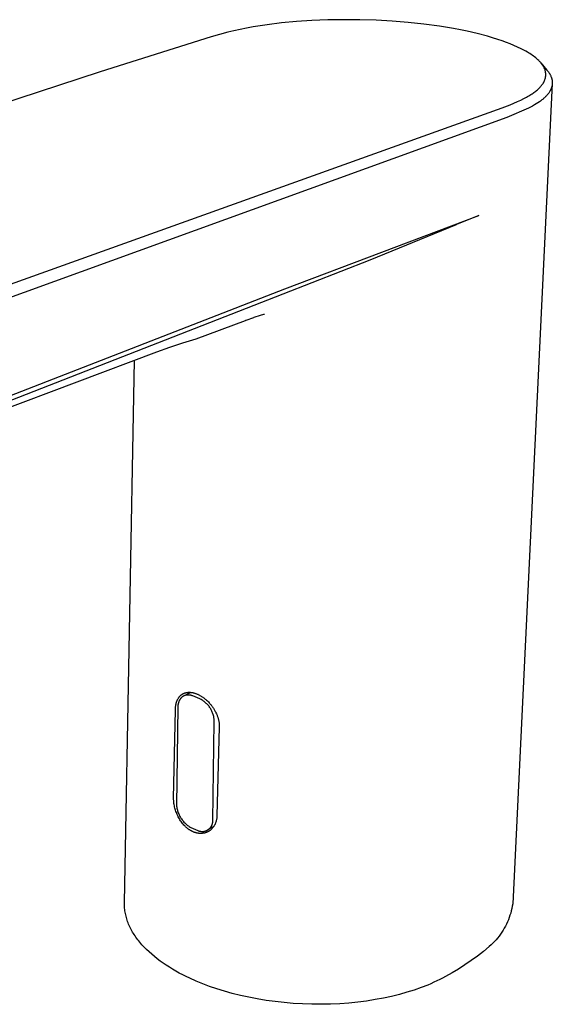
# Model space of a CAD drawing. Units: millimetres. Extents: x -203 to 105, y -212 to 165.
# Drawn here: x -124 to -45, y -212 to -66 of the extents above; entities that cross this region are included whole.
import ezdxf

# ---------------------------------------------------------------- set-up
doc = ezdxf.new("R2010")
doc.units = ezdxf.units.MM
doc.header["$MEASUREMENT"] = 0
doc.layers.add('Default', color=7, linetype='Continuous', true_color=0x000000)

msp = doc.modelspace()

# ---------------------------------------------------------------- linework, layer by layer
at = {"layer": 'Default', "color": 7, "true_color": 0xffffff}
for p, q in [((-87.04, -66.87), (-89.13, -67.2)), ((-84.93, -66.62), (-87.04, -66.87)), ((-82.67, -66.41), (-84.93, -66.62)), ((-80.4, -66.26), (-82.67, -66.41)), ((-78.03, -66.17), (-80.4, -66.26)), ((-75.66, -66.13), (-78.03, -66.17)), ((-73.28, -66.15), (-75.66, -66.13)), ((-70.89, -66.22), (-73.28, -66.15)), ((-68.5, -66.36), (-70.89, -66.22)), ((-66.12, -66.55), (-68.5, -66.36)), ((-63.8, -66.8), (-66.12, -66.55)), ((-61.48, -67.11), (-63.8, -66.8)), ((-59.39, -67.45), (-61.48, -67.11)), ((-92.86, -67.99), (-95.32, -68.65)), ((-91.96, -67.77), (-92.86, -67.99)), ((-91.06, -67.57), (-91.96, -67.77)), ((-90.1, -67.38), (-91.06, -67.57)), ((-89.13, -67.2), (-90.1, -67.38)), ((-58.35, -67.64), (-59.39, -67.45)), ((-57.4, -67.84), (-58.35, -67.64)), ((-55.89, -68.18), (-57.4, -67.84)), ((-54.37, -68.58), (-55.89, -68.18)), ((-53.6, -68.81), (-54.37, -68.58)), ((-95.32, -68.65), (-111.8, -73.88)), ((-52.83, -69.05), (-53.6, -68.81)), ((-52.19, -69.27), (-52.83, -69.05)), ((-51.56, -69.49), (-52.19, -69.27)), ((-51, -69.71), (-51.56, -69.49)), ((-50.45, -69.94), (-51, -69.71)), ((-49.9, -70.18), (-50.45, -69.94)), ((-49.36, -70.44), (-49.9, -70.18)), ((-48.89, -70.68), (-49.36, -70.44)), ((-48.66, -70.81), (-48.89, -70.68)), ((-48.44, -70.94), (-48.66, -70.81)), ((-48.26, -71.05), (-48.44, -70.94)), ((-48.08, -71.16), (-48.26, -71.05)), ((-47.9, -71.28), (-48.08, -71.16)), ((-47.73, -71.4), (-47.9, -71.28)), ((-47.56, -71.53), (-47.73, -71.4)), ((-47.38, -71.66), (-47.56, -71.53)), ((-47.21, -71.79), (-47.38, -71.66)), ((-47.05, -71.93), (-47.21, -71.79)), ((-46.91, -72.06), (-47.05, -71.93)), ((-46.77, -72.19), (-46.91, -72.06)), ((-46.7, -72.26), (-46.77, -72.19)), ((-46.63, -72.33), (-46.7, -72.26)), ((-46.57, -72.4), (-46.63, -72.33)), ((-46.5, -72.48), (-46.57, -72.4)), ((-46.45, -72.54), (-46.5, -72.48)), ((-46.39, -72.61), (-46.45, -72.54)), ((-46.44, -72.55), (-45.55, -73.6)), ((-46.34, -72.67), (-46.39, -72.61)), ((-46.29, -72.74), (-46.34, -72.67)), ((-46.24, -72.81), (-46.29, -72.74)), ((-46.19, -72.88), (-46.24, -72.81)), ((-46.14, -72.95), (-46.19, -72.88)), ((-46.1, -73.03), (-46.14, -72.95)), ((-111.8, -73.88), (-190.52, -99.54)), ((-46.06, -73.09), (-46.1, -73.03)), ((-46.02, -73.16), (-46.06, -73.09)), ((-45.98, -73.23), (-46.02, -73.16)), ((-45.95, -73.3), (-45.98, -73.23)), ((-45.92, -73.37), (-45.95, -73.3)), ((-45.89, -73.44), (-45.92, -73.37)), ((-45.86, -73.51), (-45.89, -73.44)), ((-45.83, -73.58), (-45.86, -73.51)), ((-45.81, -73.65), (-45.83, -73.58)), ((-45.79, -73.72), (-45.81, -73.65)), ((-45.78, -73.79), (-45.79, -73.72)), ((-45.76, -73.86), (-45.78, -73.79)), ((-45.75, -73.93), (-45.76, -73.86)), ((-45.74, -74), (-45.75, -73.93)), ((-45.73, -74.07), (-45.74, -74)), ((-45.72, -74.14), (-45.73, -74.07)), ((-45.73, -74.49), (-45.72, -74.42)), ((-45.72, -74.21), (-45.72, -74.14)), ((-45.72, -74.28), (-45.72, -74.21)), ((-45.72, -74.35), (-45.72, -74.28)), ((-45.72, -74.42), (-45.72, -74.35)), ((-45.55, -73.6), (-45.47, -73.69)), ((-45.47, -73.69), (-45.4, -73.78)), ((-45.4, -73.78), (-45.33, -73.87)), ((-45.33, -73.87), (-45.26, -73.97)), ((-45.26, -73.97), (-45.2, -74.07)), ((-45.2, -74.07), (-45.14, -74.17)), ((-45.14, -74.17), (-45.11, -74.22)), ((-45.11, -74.22), (-45.08, -74.27)), ((-45.08, -74.27), (-45.05, -74.32)), ((-45.05, -74.32), (-45.02, -74.37)), ((-45.02, -74.37), (-44.98, -74.46)), ((-44.75, -75.6), (-50.62, -197.2)), ((-46.38, -75.93), (-46.33, -75.87)), ((-46.33, -75.87), (-46.28, -75.81)), ((-46.28, -75.81), (-46.24, -75.75)), ((-46.24, -75.75), (-46.2, -75.69)), ((-46.2, -75.69), (-46.16, -75.63)), ((-46.16, -75.63), (-46.12, -75.57)), ((-46.12, -75.57), (-46.08, -75.51)), ((-46.08, -75.51), (-46.05, -75.45)), ((-46.05, -75.45), (-46.01, -75.39)), ((-46.01, -75.39), (-45.98, -75.33)), ((-45.98, -75.33), (-45.95, -75.26)), ((-45.95, -75.26), (-45.92, -75.2)), ((-45.92, -75.2), (-45.89, -75.13)), ((-45.89, -75.13), (-45.86, -75.06)), ((-45.86, -75.06), (-45.84, -74.99)), ((-45.84, -74.99), (-45.81, -74.92)), ((-45.81, -74.92), (-45.79, -74.85)), ((-45.79, -74.85), (-45.77, -74.78)), ((-45.77, -74.78), (-45.76, -74.7)), ((-45.76, -74.7), (-45.75, -74.63)), ((-45.75, -74.63), (-45.74, -74.56)), ((-45.74, -74.56), (-45.73, -74.49)), ((-44.98, -74.46), (-44.95, -74.54)), ((-44.95, -74.54), (-44.91, -74.63)), ((-44.91, -74.63), (-44.88, -74.72)), ((-44.88, -74.72), (-44.86, -74.77)), ((-44.86, -74.77), (-44.85, -74.81)), ((-44.85, -74.81), (-44.84, -74.86)), ((-44.84, -74.86), (-44.82, -74.9)), ((-44.82, -74.9), (-44.81, -74.95)), ((-44.81, -74.95), (-44.8, -74.99)), ((-44.8, -74.99), (-44.79, -75.04)), ((-44.79, -75.04), (-44.78, -75.09)), ((-44.78, -75.87), (-44.79, -75.92)), ((-44.78, -75.09), (-44.78, -75.13)), ((-44.78, -75.13), (-44.77, -75.18)), ((-44.77, -75.82), (-44.78, -75.87)), ((-44.77, -75.18), (-44.76, -75.22)), ((-44.76, -75.73), (-44.77, -75.78)), ((-44.77, -75.78), (-44.77, -75.82)), ((-44.76, -75.22), (-44.76, -75.27)), ((-44.76, -75.27), (-44.76, -75.31)), ((-44.76, -75.31), (-44.75, -75.36)), ((-44.75, -75.64), (-44.76, -75.68)), ((-44.76, -75.68), (-44.76, -75.73)), ((-44.75, -75.36), (-44.75, -75.41)), ((-44.75, -75.41), (-44.75, -75.45)), ((-44.75, -75.45), (-44.75, -75.5)), ((-44.75, -75.5), (-44.75, -75.55)), ((-44.75, -75.55), (-44.75, -75.59)), ((-44.75, -75.59), (-44.75, -75.64)), ((-48.23, -77.42), (-48.07, -77.33)), ((-48.07, -77.33), (-47.92, -77.23)), ((-47.92, -77.23), (-47.76, -77.13)), ((-47.76, -77.13), (-47.61, -77.03)), ((-47.61, -77.03), (-47.47, -76.93)), ((-47.47, -76.93), (-47.34, -76.84)), ((-47.34, -76.84), (-47.21, -76.74)), ((-47.21, -76.74), (-47.08, -76.63)), ((-47.08, -76.63), (-46.97, -76.54)), ((-46.97, -76.54), (-46.86, -76.44)), ((-46.86, -76.44), (-46.75, -76.33)), ((-46.75, -76.33), (-46.64, -76.23)), ((-46.64, -76.23), (-46.54, -76.11)), ((-46.54, -76.11), (-46.48, -76.05)), ((-46.48, -76.05), (-46.43, -76)), ((-46.43, -76), (-46.38, -75.93)), ((-45.57, -77.36), (-45.66, -77.45)), ((-45.5, -77.27), (-45.57, -77.36)), ((-45.43, -77.19), (-45.5, -77.27)), ((-45.36, -77.1), (-45.43, -77.19)), ((-45.29, -77.01), (-45.36, -77.1)), ((-45.23, -76.92), (-45.29, -77.01)), ((-45.17, -76.83), (-45.23, -76.92)), ((-45.11, -76.74), (-45.17, -76.83)), ((-45.09, -76.69), (-45.11, -76.74)), ((-45.06, -76.65), (-45.09, -76.69)), ((-45.04, -76.6), (-45.06, -76.65)), ((-45.01, -76.55), (-45.04, -76.6)), ((-44.97, -76.46), (-45.01, -76.55)), ((-44.95, -76.42), (-44.97, -76.46)), ((-44.93, -76.38), (-44.95, -76.42)), ((-44.91, -76.33), (-44.93, -76.38)), ((-44.9, -76.29), (-44.91, -76.33)), ((-44.88, -76.24), (-44.9, -76.29)), ((-44.86, -76.19), (-44.88, -76.24)), ((-44.85, -76.15), (-44.86, -76.19)), ((-44.84, -76.1), (-44.85, -76.15)), ((-44.82, -76.06), (-44.84, -76.1)), ((-44.81, -76.01), (-44.82, -76.06)), ((-44.8, -75.96), (-44.81, -76.01)), ((-44.79, -75.92), (-44.8, -75.96)), ((-52.17, -79.18), (-51.01, -78.73)), ((-51.01, -78.73), (-49.89, -78.25)), ((-49.89, -78.25), (-49.44, -78.04)), ((-49.44, -78.04), (-48.98, -77.82)), ((-48.98, -77.82), (-48.6, -77.63)), ((-48.6, -77.63), (-48.42, -77.53)), ((-48.42, -77.53), (-48.23, -77.42)), ((-47.4, -78.77), (-47.69, -78.93)), ((-47.12, -78.6), (-47.4, -78.77)), ((-46.88, -78.45), (-47.12, -78.6)), ((-46.64, -78.29), (-46.88, -78.45)), ((-46.52, -78.2), (-46.64, -78.29)), ((-46.41, -78.12), (-46.52, -78.2)), ((-46.3, -78.03), (-46.41, -78.12)), ((-46.18, -77.94), (-46.3, -78.03)), ((-46.09, -77.86), (-46.18, -77.94)), ((-46, -77.78), (-46.09, -77.86)), ((-45.91, -77.7), (-46, -77.78)), ((-45.83, -77.62), (-45.91, -77.7)), ((-45.74, -77.53), (-45.83, -77.62)), ((-45.66, -77.45), (-45.74, -77.53)), ((-147.77, -113.43), (-52.17, -79.18)), ((-48.28, -79.23), (-51.51, -80.61)), ((-47.98, -79.08), (-48.28, -79.23)), ((-47.69, -78.93), (-47.98, -79.08)), ((-51.51, -80.61), (-146.79, -115.16)), ((-84.43, -106.05), (-55.66, -95.16)), ((-55.66, -95.16), (-58.98, -96.47)), ((-71.77, -101.73), (-58.98, -96.47)), ((-58.98, -96.47), (-59, -96.48)), ((-84.66, -106.76), (-71.77, -101.73)), ((-146.25, -130.06), (-84.43, -106.05)), ((-146.56, -130.95), (-84.66, -106.76)), ((-97.58, -113.46), (-90.26, -110.73)), ((-90.21, -110.71), (-90.25, -110.73)), ((-89.06, -110.31), (-90.21, -110.71)), ((-88.99, -110.28), (-89.06, -110.31)), ((-88.06, -109.99), (-88.99, -110.28)), ((-88.05, -109.99), (-88.06, -109.99)), ((-87.58, -109.85), (-88.05, -109.99)), ((-87.45, -109.82), (-87.58, -109.85)), ((-99.54, -114.05), (-97.58, -113.46)), ((-103.41, -115.38), (-101.48, -114.69)), ((-101.48, -114.69), (-99.54, -114.05)), ((-149.56, -132.77), (-103.41, -115.38)), ((-108.2, -197.05), (-106.7, -116.62)), ((-99.97, -166.41), (-99.95, -166.38)), ((-99.95, -166.38), (-99.92, -166.35)), ((-99.92, -166.35), (-99.88, -166.31)), ((-99.88, -166.31), (-99.84, -166.28)), ((-99.84, -166.28), (-99.8, -166.24)), ((-99.8, -166.24), (-99.75, -166.2)), ((-99.75, -166.2), (-99.72, -166.18)), ((-99.72, -166.18), (-99.7, -166.17)), ((-99.7, -166.17), (-99.67, -166.15)), ((-99.67, -166.15), (-99.64, -166.13)), ((-99.64, -166.13), (-99.61, -166.11)), ((-99.61, -166.11), (-99.59, -166.09)), ((-99.59, -166.09), (-99.56, -166.08)), ((-99.56, -166.08), (-99.53, -166.06)), ((-99.53, -166.06), (-99.5, -166.04)), ((-99.5, -166.04), (-99.47, -166.03)), ((-99.47, -166.03), (-99.44, -166.02)), ((-99.44, -166.02), (-99.41, -166)), ((-99.41, -166.39), (-99.44, -166.4)), ((-99.41, -166.39), (-98.39, -165.85)), ((-99.41, -166), (-99.38, -165.99)), ((-99.39, -166.38), (-99.41, -166.39)), ((-99.37, -166.37), (-99.39, -166.38)), ((-99.38, -165.99), (-99.35, -165.98)), ((-99.35, -166.36), (-99.37, -166.37)), ((-99.35, -165.98), (-99.32, -165.96)), ((-99.32, -166.35), (-99.35, -166.36)), ((-99.32, -165.96), (-99.29, -165.95)), ((-99.3, -166.34), (-99.32, -166.35)), ((-99.28, -166.33), (-99.3, -166.34)), ((-99.29, -165.95), (-99.25, -165.94)), ((-99.25, -166.32), (-99.28, -166.33)), ((-99.25, -165.94), (-99.22, -165.93)), ((-99.23, -166.32), (-99.25, -166.32)), ((-99.21, -166.31), (-99.23, -166.32)), ((-99.22, -165.93), (-99.19, -165.92)), ((-99.18, -166.3), (-99.21, -166.31)), ((-99.19, -165.92), (-99.15, -165.91)), ((-99.16, -166.29), (-99.18, -166.3)), ((-99.13, -166.29), (-99.16, -166.29)), ((-99.15, -165.91), (-99.12, -165.9)), ((-99.11, -166.28), (-99.13, -166.29)), ((-99.12, -165.9), (-99.09, -165.89)), ((-99.09, -166.28), (-99.11, -166.28)), ((-99.09, -165.89), (-99.05, -165.88)), ((-99.06, -166.27), (-99.09, -166.28)), ((-99.04, -166.27), (-99.06, -166.27)), ((-99.05, -165.88), (-99.02, -165.88)), ((-98.99, -166.26), (-99.04, -166.27)), ((-99.02, -165.88), (-98.99, -165.87)), ((-98.99, -165.87), (-98.95, -165.86)), ((-98.94, -166.25), (-98.99, -166.26)), ((-98.95, -165.86), (-98.88, -165.85)), ((-98.89, -166.25), (-98.94, -166.25)), ((-98.84, -166.25), (-98.89, -166.25)), ((-98.88, -165.85), (-98.82, -165.85)), ((-98.79, -166.25), (-98.84, -166.25)), ((-98.82, -165.85), (-98.75, -165.84)), ((-98.73, -166.25), (-98.79, -166.25)), ((-98.75, -165.84), (-98.71, -165.84)), ((-98.68, -166.25), (-98.73, -166.25)), ((-98.71, -165.84), (-98.67, -165.84)), ((-98.63, -166.25), (-98.68, -166.25)), ((-98.67, -165.84), (-98.6, -165.84)), ((-98.58, -166.26), (-98.63, -166.25)), ((-98.6, -165.84), (-98.52, -165.84)), ((-98.53, -166.26), (-98.58, -166.26)), ((-98.48, -166.27), (-98.53, -166.26)), ((-98.52, -165.84), (-98.45, -165.84)), ((-98.43, -166.28), (-98.48, -166.27)), ((-98.45, -165.84), (-98.37, -165.85)), ((-98.38, -166.29), (-98.43, -166.28)), ((-98.33, -166.3), (-98.38, -166.29)), ((-98.37, -165.85), (-98.3, -165.86)), ((-98.28, -166.32), (-98.33, -166.3)), ((-98.3, -165.86), (-98.23, -165.87)), ((-98.23, -166.33), (-98.28, -166.32)), ((-98.23, -165.87), (-98.15, -165.88)), ((-98.18, -166.35), (-98.23, -166.33)), ((-98.13, -166.37), (-98.18, -166.35)), ((-98.15, -165.88), (-98.07, -165.89)), ((-98.08, -166.38), (-98.13, -166.37)), ((-97.04, -166.8), (-98.08, -166.38)), ((-98.07, -165.89), (-97.99, -165.91)), ((-97.99, -165.91), (-97.91, -165.93)), ((-97.91, -165.93), (-97.83, -165.95)), ((-97.83, -165.95), (-97.75, -165.98)), ((-97.75, -165.98), (-97.67, -166)), ((-97.67, -166), (-97.6, -166.03)), ((-97.6, -166.03), (-97.52, -166.06)), ((-97.52, -166.06), (-97.43, -166.1)), ((-97.43, -166.1), (-97.34, -166.13)), ((-97.34, -166.13), (-97.26, -166.17)), ((-97.26, -166.17), (-97.17, -166.22)), ((-97.17, -166.22), (-97.09, -166.26)), ((-97.09, -166.26), (-97, -166.31)), ((-97, -166.31), (-96.92, -166.35)), ((-96.92, -166.35), (-96.84, -166.4)), ((-96.84, -166.4), (-96.76, -166.45)), ((-100.61, -167.95), (-100.6, -167.85)), ((-100.6, -167.85), (-100.58, -167.74)), ((-100.58, -167.74), (-100.57, -167.66)), ((-100.57, -167.66), (-100.55, -167.58)), ((-100.55, -167.58), (-100.53, -167.51)), ((-100.53, -167.51), (-100.51, -167.43)), ((-100.51, -167.43), (-100.49, -167.35)), ((-100.49, -167.35), (-100.46, -167.27)), ((-100.46, -167.27), (-100.44, -167.19)), ((-100.44, -167.19), (-100.41, -167.12)), ((-100.41, -167.12), (-100.38, -167.05)), ((-100.38, -167.05), (-100.35, -166.97)), ((-100.35, -166.97), (-100.31, -166.9)), ((-100.31, -166.9), (-100.28, -166.84)), ((-100.28, -166.84), (-100.24, -166.77)), ((-100.27, -167.82), (-100.28, -167.88)), ((-100.26, -167.71), (-100.27, -167.77)), ((-100.27, -167.77), (-100.27, -167.82)), ((-100.25, -167.66), (-100.26, -167.71)), ((-100.24, -167.6), (-100.25, -167.66)), ((-100.24, -166.77), (-100.2, -166.7)), ((-100.23, -167.55), (-100.24, -167.6)), ((-100.22, -167.5), (-100.23, -167.55)), ((-100.2, -167.44), (-100.22, -167.5)), ((-100.2, -166.7), (-100.18, -166.67)), ((-100.19, -167.39), (-100.2, -167.44)), ((-100.17, -167.34), (-100.19, -167.39)), ((-100.18, -166.67), (-100.16, -166.64)), ((-100.16, -167.29), (-100.17, -167.34)), ((-100.16, -166.64), (-100.13, -166.6)), ((-100.14, -167.23), (-100.16, -167.29)), ((-100.12, -167.18), (-100.14, -167.23)), ((-100.13, -166.6), (-100.11, -166.57)), ((-100.1, -167.13), (-100.12, -167.18)), ((-100.11, -166.57), (-100.09, -166.54)), ((-100.07, -167.09), (-100.1, -167.13)), ((-100.09, -166.54), (-100.07, -166.52)), ((-100.07, -166.52), (-100.04, -166.49)), ((-100.05, -167.04), (-100.07, -167.09)), ((-100.03, -166.99), (-100.05, -167.04)), ((-100.04, -166.49), (-100.02, -166.46)), ((-100, -166.94), (-100.03, -166.99)), ((-100.02, -166.46), (-100, -166.43)), ((-100, -166.43), (-99.97, -166.41)), ((-99.97, -166.9), (-100, -166.94)), ((-99.94, -166.86), (-99.97, -166.9)), ((-99.91, -166.81), (-99.94, -166.86)), ((-99.88, -166.77), (-99.91, -166.81)), ((-99.85, -166.73), (-99.88, -166.77)), ((-99.83, -166.71), (-99.85, -166.73)), ((-99.81, -166.69), (-99.83, -166.71)), ((-99.8, -166.68), (-99.81, -166.69)), ((-99.78, -166.66), (-99.8, -166.68)), ((-99.76, -166.64), (-99.78, -166.66)), ((-99.74, -166.62), (-99.76, -166.64)), ((-99.72, -166.6), (-99.74, -166.62)), ((-99.7, -166.59), (-99.72, -166.6)), ((-99.69, -166.57), (-99.7, -166.59)), ((-99.67, -166.55), (-99.69, -166.57)), ((-99.65, -166.54), (-99.67, -166.55)), ((-99.63, -166.52), (-99.65, -166.54)), ((-99.61, -166.51), (-99.63, -166.52)), ((-99.59, -166.49), (-99.61, -166.51)), ((-99.57, -166.48), (-99.59, -166.49)), ((-99.54, -166.47), (-99.57, -166.48)), ((-99.52, -166.45), (-99.54, -166.47)), ((-99.5, -166.44), (-99.52, -166.45)), ((-99.48, -166.43), (-99.5, -166.44)), ((-99.46, -166.41), (-99.48, -166.43)), ((-99.44, -166.4), (-99.46, -166.41)), ((-96.92, -166.86), (-97.04, -166.8)), ((-96.8, -166.92), (-96.92, -166.86)), ((-96.69, -166.99), (-96.8, -166.92)), ((-96.76, -166.45), (-96.67, -166.51)), ((-96.58, -167.06), (-96.69, -166.99)), ((-96.67, -166.51), (-96.59, -166.56)), ((-96.59, -166.56), (-96.51, -166.62)), ((-96.47, -167.14), (-96.58, -167.06)), ((-96.51, -166.62), (-96.44, -166.67)), ((-96.36, -167.22), (-96.47, -167.14)), ((-96.44, -166.67), (-96.36, -166.73)), ((-96.36, -166.73), (-96.21, -166.85)), ((-96.26, -167.3), (-96.36, -167.22)), ((-96.16, -167.39), (-96.26, -167.3)), ((-96.21, -166.85), (-96.13, -166.92)), ((-96.06, -167.48), (-96.16, -167.39)), ((-96.13, -166.92), (-96.05, -166.99)), ((-95.97, -167.57), (-96.06, -167.48)), ((-96.05, -166.99), (-95.9, -167.13)), ((-95.88, -167.66), (-95.97, -167.57)), ((-95.9, -167.13), (-95.76, -167.27)), ((-95.79, -167.76), (-95.88, -167.66)), ((-95.71, -167.87), (-95.79, -167.76)), ((-95.76, -167.27), (-95.62, -167.42)), ((-95.62, -167.42), (-95.54, -167.5)), ((-95.54, -167.5), (-95.47, -167.58)), ((-95.47, -167.58), (-95.4, -167.67)), ((-95.4, -167.67), (-95.33, -167.75)), ((-95.33, -167.75), (-95.26, -167.84)), ((-95.26, -167.84), (-95.2, -167.93)), ((-100.91, -181.58), (-100.65, -168.44)), ((-100.65, -168.44), (-100.64, -168.29)), ((-100.64, -168.29), (-100.63, -168.15)), ((-100.63, -168.15), (-100.62, -168.05)), ((-100.62, -168.05), (-100.61, -167.95)), ((-100.28, -168.05), (-100.47, -182.58)), ((-100.28, -167.88), (-100.28, -167.94)), ((-100.28, -167.94), (-100.28, -167.99)), ((-100.28, -167.99), (-100.28, -168.05)), ((-95.63, -167.97), (-95.71, -167.87)), ((-95.55, -168.08), (-95.63, -167.97)), ((-95.48, -168.19), (-95.55, -168.08)), ((-95.41, -168.3), (-95.48, -168.19)), ((-95.34, -168.42), (-95.41, -168.3)), ((-95.28, -168.54), (-95.34, -168.42)), ((-95.22, -168.66), (-95.28, -168.54)), ((-95.17, -168.78), (-95.22, -168.66)), ((-95.2, -167.93), (-95.13, -168.02)), ((-95.12, -168.9), (-95.17, -168.78)), ((-95.13, -168.02), (-95.07, -168.11)), ((-95.08, -169.03), (-95.12, -168.9)), ((-95.04, -169.15), (-95.08, -169.03)), ((-95.07, -168.11), (-95.01, -168.2)), ((-95, -169.28), (-95.04, -169.15)), ((-95.01, -168.2), (-94.95, -168.29)), ((-94.97, -169.41), (-95, -169.28)), ((-94.95, -168.29), (-94.89, -168.39)), ((-94.89, -168.39), (-94.83, -168.48)), ((-94.83, -168.48), (-94.78, -168.58)), ((-94.78, -168.58), (-94.73, -168.67)), ((-94.73, -168.67), (-94.67, -168.77)), ((-94.67, -168.77), (-94.63, -168.87)), ((-94.63, -168.87), (-94.54, -169.05)), ((-94.54, -169.05), (-94.51, -169.14)), ((-94.51, -169.14), (-94.47, -169.23)), ((-94.47, -169.23), (-94.43, -169.32)), ((-94.43, -169.32), (-94.4, -169.41)), ((-95.09, -184.85), (-94.88, -170.2)), ((-94.95, -169.54), (-94.97, -169.41)), ((-94.93, -169.67), (-94.95, -169.54)), ((-94.91, -169.8), (-94.93, -169.67)), ((-94.89, -169.93), (-94.91, -169.8)), ((-94.89, -170.07), (-94.89, -169.93)), ((-94.88, -170.2), (-94.89, -170.07)), ((-94.4, -169.41), (-94.37, -169.51)), ((-94.37, -169.51), (-94.34, -169.6)), ((-94.34, -169.6), (-94.31, -169.69)), ((-94.31, -169.69), (-94.28, -169.78)), ((-94.28, -169.78), (-94.26, -169.87)), ((-94.26, -169.87), (-94.24, -169.96)), ((-94.24, -169.96), (-94.22, -170.06)), ((-94.22, -170.06), (-94.2, -170.15)), ((-94.2, -170.15), (-94.18, -170.24)), ((-94.18, -170.24), (-94.17, -170.34)), ((-94.17, -170.34), (-94.16, -170.44)), ((-94.16, -170.44), (-94.15, -170.54)), ((-94.15, -170.54), (-94.14, -170.64)), ((-94.14, -170.64), (-94.13, -170.74)), ((-94.13, -170.74), (-94.13, -170.82)), ((-94.13, -170.97), (-94.49, -184.15)), ((-94.13, -170.82), (-94.13, -170.89)), ((-94.13, -170.89), (-94.13, -170.97)), ((-100.91, -181.68), (-100.91, -181.58)), ((-100.91, -181.77), (-100.91, -181.68)), ((-100.9, -181.87), (-100.91, -181.77)), ((-100.89, -181.98), (-100.9, -181.87)), ((-100.88, -182.09), (-100.89, -181.98)), ((-100.87, -182.2), (-100.88, -182.09)), ((-100.86, -182.31), (-100.87, -182.2)), ((-100.83, -182.49), (-100.86, -182.31)), ((-100.8, -182.66), (-100.83, -182.49)), ((-100.76, -182.83), (-100.8, -182.66)), ((-100.72, -183), (-100.76, -182.83)), ((-100.67, -183.17), (-100.72, -183)), ((-100.62, -183.33), (-100.67, -183.17)), ((-100.56, -183.5), (-100.62, -183.33)), ((-100.5, -183.66), (-100.56, -183.5)), ((-100.44, -183.82), (-100.5, -183.66)), ((-100.47, -182.58), (-100.46, -182.72)), ((-100.46, -182.72), (-100.44, -182.87)), ((-100.44, -182.87), (-100.41, -183.01)), ((-100.37, -183.98), (-100.44, -183.82)), ((-100.41, -183.01), (-100.38, -183.16)), ((-100.38, -183.16), (-100.35, -183.3)), ((-100.35, -183.3), (-100.31, -183.44)), ((-100.31, -183.44), (-100.26, -183.58)), ((-100.26, -183.58), (-100.21, -183.72)), ((-100.21, -183.72), (-100.16, -183.85)), ((-100.16, -183.85), (-100.1, -183.99)), ((-100.3, -184.14), (-100.37, -183.98)), ((-100.22, -184.29), (-100.3, -184.14)), ((-100.14, -184.44), (-100.22, -184.29)), ((-100.06, -184.59), (-100.14, -184.44)), ((-100.1, -183.99), (-100.04, -184.12)), ((-99.97, -184.74), (-100.06, -184.59)), ((-100.04, -184.12), (-99.97, -184.25)), ((-99.97, -184.25), (-99.9, -184.38)), ((-99.87, -184.88), (-99.97, -184.74)), ((-99.9, -184.38), (-99.82, -184.5)), ((-99.78, -185.02), (-99.87, -184.88)), ((-99.82, -184.5), (-99.74, -184.62)), ((-99.68, -185.15), (-99.78, -185.02)), ((-99.74, -184.62), (-99.65, -184.74)), ((-99.58, -185.28), (-99.68, -185.15)), ((-99.65, -184.74), (-99.56, -184.86)), ((-99.48, -185.41), (-99.58, -185.28)), ((-99.56, -184.86), (-99.47, -184.97)), ((-99.47, -184.97), (-99.37, -185.08)), ((-99.37, -185.08), (-99.27, -185.19)), ((-99.27, -185.19), (-99.17, -185.29)), ((-99.17, -185.29), (-99.06, -185.39)), ((-95.17, -185.39), (-95.16, -185.34)), ((-95.16, -185.34), (-95.14, -185.29)), ((-95.14, -185.29), (-95.13, -185.23)), ((-95.13, -185.23), (-95.12, -185.18)), ((-95.12, -185.18), (-95.11, -185.13)), ((-95.11, -185.13), (-95.1, -185.07)), ((-95.1, -185.02), (-95.09, -184.96)), ((-95.1, -185.07), (-95.1, -185.02)), ((-95.09, -184.91), (-95.09, -184.85)), ((-95.09, -184.96), (-95.09, -184.91)), ((-94.74, -185.32), (-94.77, -185.38)), ((-94.71, -185.26), (-94.74, -185.32)), ((-94.68, -185.19), (-94.71, -185.26)), ((-94.66, -185.12), (-94.68, -185.19)), ((-94.64, -185.06), (-94.66, -185.12)), ((-94.62, -184.99), (-94.64, -185.06)), ((-94.6, -184.92), (-94.62, -184.99)), ((-94.58, -184.85), (-94.6, -184.92)), ((-94.56, -184.75), (-94.58, -184.85)), ((-94.54, -184.65), (-94.56, -184.75)), ((-94.52, -184.54), (-94.54, -184.65)), ((-94.51, -184.44), (-94.52, -184.54)), ((-94.5, -184.37), (-94.51, -184.44)), ((-94.49, -184.3), (-94.5, -184.37)), ((-94.49, -184.15), (-94.49, -184.3)), ((-99.37, -185.53), (-99.48, -185.41)), ((-99.25, -185.65), (-99.37, -185.53)), ((-99.2, -185.71), (-99.25, -185.65)), ((-99.14, -185.77), (-99.2, -185.71)), ((-99.08, -185.82), (-99.14, -185.77)), ((-99.02, -185.88), (-99.08, -185.82)), ((-99.06, -185.39), (-98.95, -185.48)), ((-98.96, -185.93), (-99.02, -185.88)), ((-98.9, -185.98), (-98.96, -185.93)), ((-98.95, -185.48), (-98.83, -185.58)), ((-98.84, -186.03), (-98.9, -185.98)), ((-98.78, -186.08), (-98.84, -186.03)), ((-98.83, -185.58), (-98.71, -185.66)), ((-98.71, -186.12), (-98.78, -186.08)), ((-98.71, -185.66), (-98.59, -185.75)), ((-98.65, -186.17), (-98.71, -186.12)), ((-98.59, -186.21), (-98.65, -186.17)), ((-98.59, -185.75), (-98.47, -185.82)), ((-98.52, -186.25), (-98.59, -186.21)), ((-98.46, -186.29), (-98.52, -186.25)), ((-98.47, -185.82), (-98.34, -185.9)), ((-98.4, -186.33), (-98.46, -186.29)), ((-98.33, -186.37), (-98.4, -186.33)), ((-98.34, -185.9), (-97.31, -186.34)), ((-98.27, -186.4), (-98.33, -186.37)), ((-98.2, -186.44), (-98.27, -186.4)), ((-98.14, -186.47), (-98.2, -186.44)), ((-98.07, -186.5), (-98.14, -186.47)), ((-98, -186.53), (-98.07, -186.5)), ((-97.94, -186.56), (-98, -186.53)), ((-97.87, -186.59), (-97.94, -186.56)), ((-97.8, -186.61), (-97.87, -186.59)), ((-97.74, -186.63), (-97.8, -186.61)), ((-97.67, -186.65), (-97.74, -186.63)), ((-97.6, -186.67), (-97.67, -186.65)), ((-97.53, -186.69), (-97.6, -186.67)), ((-97.47, -186.71), (-97.53, -186.69)), ((-97.39, -186.72), (-97.47, -186.71)), ((-97.32, -186.73), (-97.39, -186.72)), ((-97.24, -186.75), (-97.32, -186.73)), ((-97.31, -186.34), (-97.26, -186.36)), ((-97.26, -186.36), (-97.21, -186.38)), ((-97.17, -186.76), (-97.24, -186.75)), ((-97.21, -186.38), (-97.16, -186.4)), ((-97.09, -186.76), (-97.17, -186.76)), ((-97.16, -186.4), (-97.1, -186.41)), ((-97.1, -186.41), (-97.05, -186.43)), ((-97.02, -186.77), (-97.09, -186.76)), ((-97.05, -186.43), (-97, -186.44)), ((-96.94, -186.77), (-97.02, -186.77)), ((-97, -186.44), (-96.94, -186.45)), ((-96.94, -186.45), (-96.89, -186.46)), ((-96.87, -186.77), (-96.94, -186.77)), ((-96.89, -186.46), (-96.84, -186.47)), ((-96.8, -186.77), (-96.87, -186.77)), ((-96.84, -186.47), (-96.78, -186.47)), ((-96.74, -186.77), (-96.8, -186.77)), ((-96.78, -186.47), (-96.73, -186.47)), ((-96.67, -186.76), (-96.74, -186.77)), ((-96.73, -186.47), (-96.67, -186.47)), ((-96.67, -186.47), (-96.62, -186.47)), ((-96.61, -186.75), (-96.67, -186.76)), ((-96.62, -186.47), (-96.56, -186.47)), ((-96.54, -186.75), (-96.61, -186.75)), ((-96.56, -186.47), (-96.51, -186.47)), ((-96.48, -186.74), (-96.54, -186.75)), ((-96.51, -186.47), (-96.45, -186.46)), ((-96.42, -186.72), (-96.48, -186.74)), ((-96.45, -186.46), (-96.4, -186.45)), ((-96.35, -186.71), (-96.42, -186.72)), ((-96.4, -186.45), (-96.34, -186.44)), ((-96.29, -186.69), (-96.35, -186.71)), ((-96.34, -186.44), (-96.29, -186.43)), ((-96.29, -186.43), (-96.24, -186.41)), ((-96.23, -186.68), (-96.29, -186.69)), ((-96.24, -186.41), (-96.19, -186.4)), ((-96.17, -186.66), (-96.23, -186.68)), ((-96.19, -186.4), (-96.13, -186.38)), ((-96.11, -186.64), (-96.17, -186.66)), ((-96.13, -186.38), (-96.08, -186.36)), ((-96.05, -186.62), (-96.11, -186.64)), ((-96.08, -186.36), (-96.03, -186.34)), ((-95.99, -186.59), (-96.05, -186.62)), ((-96.03, -186.34), (-95.98, -186.32)), ((-95.93, -186.57), (-95.99, -186.59)), ((-95.98, -186.32), (-95.93, -186.29)), ((-95.93, -186.29), (-95.89, -186.27)), ((-95.87, -186.54), (-95.93, -186.57)), ((-95.89, -186.27), (-95.84, -186.24)), ((-95.82, -186.51), (-95.87, -186.54)), ((-94.96, -185.73), (-95.86, -186.25)), ((-95.84, -186.24), (-95.79, -186.21)), ((-95.76, -186.48), (-95.82, -186.51)), ((-95.79, -186.21), (-95.75, -186.18)), ((-95.71, -186.45), (-95.76, -186.48)), ((-95.75, -186.18), (-95.7, -186.14)), ((-95.65, -186.42), (-95.71, -186.45)), ((-95.7, -186.14), (-95.66, -186.11)), ((-95.66, -186.11), (-95.62, -186.07)), ((-95.6, -186.38), (-95.65, -186.42)), ((-95.62, -186.07), (-95.58, -186.04)), ((-95.55, -186.34), (-95.6, -186.38)), ((-95.58, -186.04), (-95.54, -186)), ((-95.49, -186.31), (-95.55, -186.34)), ((-95.54, -186), (-95.5, -185.96)), ((-95.5, -185.96), (-95.47, -185.92)), ((-95.44, -186.27), (-95.49, -186.31)), ((-95.47, -185.92), (-95.43, -185.87)), ((-95.39, -186.22), (-95.44, -186.27)), ((-95.43, -185.87), (-95.4, -185.83)), ((-95.4, -185.83), (-95.37, -185.79)), ((-95.33, -186.17), (-95.39, -186.22)), ((-95.37, -185.79), (-95.34, -185.74)), ((-95.34, -185.74), (-95.31, -185.69)), ((-95.28, -186.12), (-95.33, -186.17)), ((-95.31, -185.69), (-95.28, -185.64)), ((-95.28, -185.64), (-95.26, -185.6)), ((-95.23, -186.07), (-95.28, -186.12)), ((-95.26, -185.6), (-95.23, -185.55)), ((-95.23, -185.55), (-95.21, -185.5)), ((-95.18, -186.02), (-95.23, -186.07)), ((-95.21, -185.5), (-95.19, -185.45)), ((-95.19, -185.45), (-95.17, -185.39)), ((-95.13, -185.96), (-95.18, -186.02)), ((-95.09, -185.9), (-95.13, -185.96)), ((-95.04, -185.85), (-95.09, -185.9)), ((-95, -185.79), (-95.04, -185.85)), ((-94.96, -185.74), (-95, -185.79)), ((-94.93, -185.68), (-94.96, -185.74)), ((-94.89, -185.62), (-94.93, -185.68)), ((-94.86, -185.56), (-94.89, -185.62)), ((-94.82, -185.51), (-94.86, -185.56)), ((-94.79, -185.45), (-94.82, -185.51)), ((-94.77, -185.38), (-94.79, -185.45)), ((-108.2, -197.25), (-108.2, -197.05)), ((-108.2, -197.44), (-108.2, -197.25)), ((-108.19, -197.64), (-108.2, -197.44)), ((-108.18, -197.84), (-108.19, -197.64)), ((-108.16, -198.04), (-108.18, -197.84)), ((-108.13, -198.23), (-108.16, -198.04)), ((-108.1, -198.43), (-108.13, -198.23)), ((-108.06, -198.63), (-108.1, -198.43)), ((-50.83, -198.23), (-50.92, -198.57)), ((-50.75, -197.89), (-50.83, -198.23)), ((-50.68, -197.54), (-50.75, -197.89)), ((-50.62, -197.2), (-50.68, -197.54)), ((-108.02, -198.83), (-108.06, -198.63)), ((-107.97, -199.03), (-108.02, -198.83)), ((-107.92, -199.22), (-107.97, -199.03)), ((-107.86, -199.42), (-107.92, -199.22)), ((-107.8, -199.62), (-107.86, -199.42)), ((-107.73, -199.82), (-107.8, -199.62)), ((-107.65, -200.02), (-107.73, -199.82)), ((-51.41, -199.88), (-51.55, -200.2)), ((-51.27, -199.56), (-51.41, -199.88)), ((-51.14, -199.23), (-51.27, -199.56)), ((-51.03, -198.9), (-51.14, -199.23)), ((-50.92, -198.57), (-51.03, -198.9)), ((-107.58, -200.21), (-107.65, -200.02)), ((-107.49, -200.41), (-107.58, -200.21)), ((-107.4, -200.61), (-107.49, -200.41)), ((-107.3, -200.8), (-107.4, -200.61)), ((-107.2, -201), (-107.3, -200.8)), ((-107.1, -201.19), (-107.2, -201)), ((-106.99, -201.38), (-107.1, -201.19)), ((-106.87, -201.58), (-106.99, -201.38)), ((-52.25, -201.42), (-52.45, -201.71)), ((-52.06, -201.13), (-52.25, -201.42)), ((-51.88, -200.82), (-52.06, -201.13)), ((-51.71, -200.52), (-51.88, -200.82)), ((-51.55, -200.2), (-51.71, -200.52)), ((-106.75, -201.77), (-106.87, -201.58)), ((-106.62, -201.96), (-106.75, -201.77)), ((-106.49, -202.15), (-106.62, -201.96)), ((-106.35, -202.34), (-106.49, -202.15)), ((-106.21, -202.53), (-106.35, -202.34)), ((-106.07, -202.71), (-106.21, -202.53)), ((-105.92, -202.9), (-106.07, -202.71)), ((-53.33, -202.8), (-53.58, -203.05)), ((-53.1, -202.54), (-53.33, -202.8)), ((-52.87, -202.27), (-53.1, -202.54)), ((-52.65, -201.99), (-52.87, -202.27)), ((-52.45, -201.71), (-52.65, -201.99)), ((-105.76, -203.08), (-105.92, -202.9)), ((-105.6, -203.27), (-105.76, -203.08)), ((-105.27, -203.63), (-105.6, -203.27)), ((-104.91, -203.99), (-105.27, -203.63)), ((-104.55, -204.34), (-104.91, -203.99)), ((-104.16, -204.68), (-104.55, -204.34)), ((-54.96, -204.26), (-55.85, -204.95)), ((-54.09, -203.53), (-54.96, -204.26)), ((-53.83, -203.29), (-54.09, -203.53)), ((-53.58, -203.05), (-53.83, -203.29)), ((-103.76, -205.02), (-104.16, -204.68)), ((-103.34, -205.35), (-103.76, -205.02)), ((-102.91, -205.68), (-103.34, -205.35)), ((-102.47, -205.99), (-102.91, -205.68)), ((-56.76, -205.62), (-57.7, -206.26)), ((-55.85, -204.95), (-56.76, -205.62)), ((-102.01, -206.3), (-102.47, -205.99)), ((-101.54, -206.6), (-102.01, -206.3)), ((-101.06, -206.9), (-101.54, -206.6)), ((-100.57, -207.18), (-101.06, -206.9)), ((-100.07, -207.46), (-100.57, -207.18)), ((-58.65, -206.87), (-59.62, -207.45)), ((-57.7, -206.26), (-58.65, -206.87)), ((-99.56, -207.73), (-100.07, -207.46)), ((-99.04, -207.98), (-99.56, -207.73)), ((-98.51, -208.24), (-99.04, -207.98)), ((-97.58, -208.65), (-98.51, -208.24)), ((-96.6, -209.05), (-97.58, -208.65)), ((-61.86, -208.64), (-62.3, -208.84)), ((-61.43, -208.43), (-61.86, -208.64)), ((-61.01, -208.22), (-61.43, -208.43)), ((-60.61, -208), (-61.01, -208.22)), ((-59.62, -207.45), (-60.61, -208)), ((-95.57, -209.44), (-96.6, -209.05)), ((-94.49, -209.81), (-95.57, -209.44)), ((-93.37, -210.15), (-94.49, -209.81)), ((-92.21, -210.48), (-93.37, -210.15)), ((-65.22, -209.98), (-66.3, -210.32)), ((-64.2, -209.62), (-65.22, -209.98)), ((-63.23, -209.24), (-64.2, -209.62)), ((-62.76, -209.04), (-63.23, -209.24)), ((-62.3, -208.84), (-62.76, -209.04)), ((-91.01, -210.78), (-92.21, -210.48)), ((-89.77, -211.05), (-91.01, -210.78)), ((-88.5, -211.3), (-89.77, -211.05)), ((-87.2, -211.51), (-88.5, -211.3)), ((-85.87, -211.69), (-87.2, -211.51)), ((-72.3, -211.61), (-73.6, -211.78)), ((-71.02, -211.41), (-72.3, -211.61)), ((-69.78, -211.18), (-71.02, -211.41)), ((-68.58, -210.92), (-69.78, -211.18)), ((-67.42, -210.63), (-68.58, -210.92)), ((-66.3, -210.32), (-67.42, -210.63)), ((-84.52, -211.85), (-85.87, -211.69)), ((-83.16, -211.96), (-84.52, -211.85)), ((-81.78, -212.04), (-83.16, -211.96)), ((-80.4, -212.09), (-81.78, -212.04)), ((-79.02, -212.1), (-80.4, -212.09)), ((-77.65, -212.07), (-79.02, -212.1)), ((-76.28, -212.01), (-77.65, -212.07)), ((-74.93, -211.91), (-76.28, -212.01)), ((-73.6, -211.78), (-74.93, -211.91))]:
    msp.add_line(p, q, dxfattribs=at)

doc.saveas('drawing.dxf')
